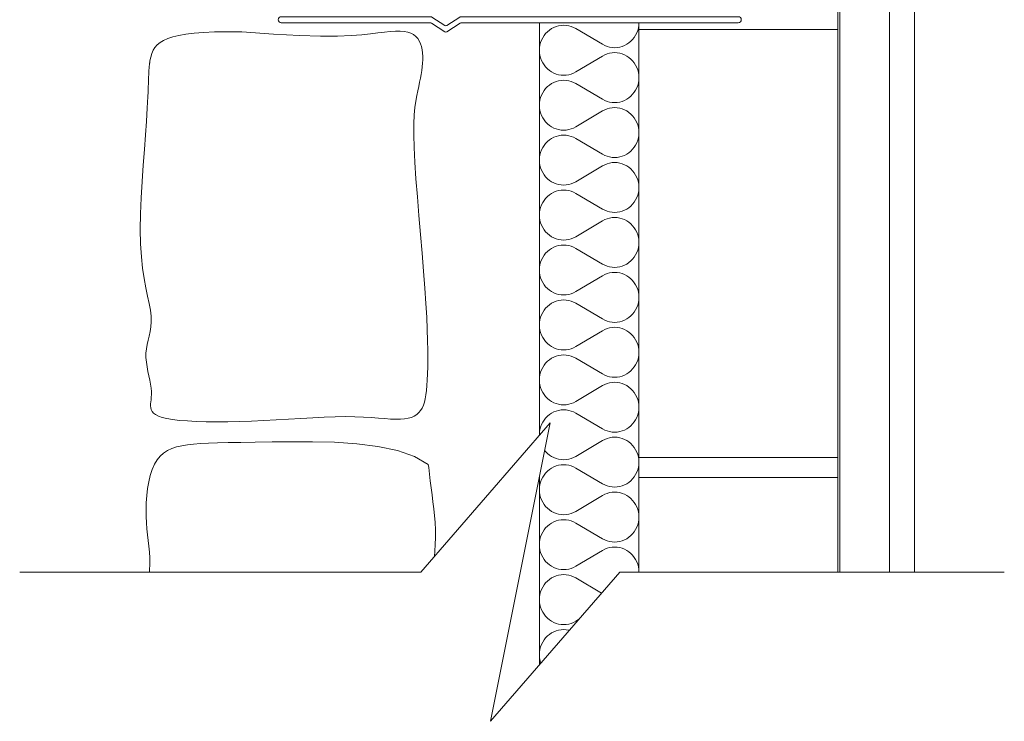
# Model space of a CAD drawing. Units: millimetres. Extents: x -39 to 5995, y 2725 to 4204.
# Drawn here: x 4400 to 4895, y 2725 to 3078 of the extents above; entities that cross this region are included whole.
import ezdxf

# ---------------------------------------------------------------- set-up
doc = ezdxf.new("R2010")
doc.units = ezdxf.units.MM
doc.layers.get('0').update_dxf_attribs({"lineweight": 0})
for name, color, linetype, lineweight in [('Breakline', 1, 'Continuous', 0), ('Breather _ Waterproof', 6, 'Continuous', 0), ('Cut Through', 5, 'Continuous', 0), ('Insulation', 2, 'Continuous', 0), ('Masonry', 172, 'Continuous', 0), ('Wall Ties', 3, 'Continuous', 0)]:
    doc.layers.add(name, color=color, linetype=linetype, lineweight=lineweight)

msp = doc.modelspace()

# ---------------------------------------------------------------- linework, layer by layer
at = {"lineweight": 0}
for p, q in [((4811.29, 3800), (4811.29, 2800)), ((4661.29, 2868.78), (4661.29, 3076)), ((4711.29, 3076), (4711.29, 2800)), ((4661.29, 2868.94), (4661.3, 2868.78)), ((4661.29, 2753.38), (4661.29, 2847.99))]:
    msp.add_line(p, q, dxfattribs=at)
at = {"layer": 'Breakline', "lineweight": 0, "flags": 128}
msp.add_lwpolyline([(4895, 2800), (4701.69, 2800), (4636.69, 2725), (4666.69, 2875), (4601.69, 2800), (4400, 2800)], dxfattribs=at)
at = {"layer": 'Breather _ Waterproof', "lineweight": 0}
msp.add_line((4812.29, 3800), (4812.29, 2800), dxfattribs=at)
at = {"layer": 'Cut Through', "lineweight": 0}
for p, q in [((4837.29, 3800), (4837.29, 2800)), ((4849.79, 3800), (4849.79, 2800))]:
    msp.add_line(p, q, dxfattribs=at)
at = {"layer": 'Cut Through', "lineweight": 0, "flags": 128}
for points in [[(4711.29, 3072.5), (4811.29, 3072.5), (4811.29, 2857.5), (4711.29, 2857.5)], [(4711.29, 2847.5), (4811.29, 2847.5), (4811.29, 2800), (4711.29, 2800)]]:
    msp.add_lwpolyline(points, close=True, dxfattribs=at)
at = {"layer": 'Insulation', "lineweight": 0, "flags": 128}
for points in [[(4711.29, 3076), (4711.22, 3074.69), (4711.03, 3073.39), (4710.7, 3072.12), (4710.24, 3070.9), (4709.66, 3069.73), (4708.96, 3068.63), (4708.16, 3067.61), (4707.26, 3066.68), (4706.27, 3065.85), (4705.2, 3065.14), (4704.06, 3064.54), (4702.87, 3064.07), (4701.64, 3063.73), (4700.38, 3063.52), (4699.1, 3063.45), (4697.83, 3063.52), (4696.57, 3063.73), (4695.34, 3064.07), (4694.15, 3064.54), (4693.01, 3065.14), (4679.57, 3073.01), (4678.44, 3073.6), (4677.24, 3074.07), (4676.01, 3074.41), (4674.75, 3074.62), (4673.48, 3074.69), (4672.2, 3074.62), (4670.94, 3074.41), (4669.71, 3074.07), (4668.52, 3073.6), (4667.38, 3073.01), (4666.32, 3072.29), (4665.32, 3071.46), (4664.42, 3070.54), (4663.62, 3069.52), (4662.92, 3068.41), (4662.35, 3067.24), (4661.89, 3066.02), (4661.56, 3064.75), (4661.36, 3063.45), (4661.29, 3062.14), (4661.36, 3060.83), (4661.56, 3059.53), (4661.89, 3058.26), (4662.35, 3057.04), (4662.92, 3055.87), (4663.62, 3054.77), (4664.42, 3053.75), (4665.32, 3052.82), (4666.32, 3051.99), (4667.38, 3051.28), (4668.52, 3050.68), (4669.71, 3050.21), (4670.94, 3049.87), (4672.2, 3049.66), (4673.48, 3049.6), (4674.75, 3049.66), (4676.01, 3049.87), (4677.24, 3050.21), (4678.44, 3050.68), (4679.57, 3051.28), (4693.01, 3059.26), (4694.15, 3059.86), (4695.34, 3060.33), (4696.57, 3060.67), (4697.83, 3060.88), (4699.1, 3060.95), (4700.38, 3060.88), (4701.64, 3060.67), (4702.87, 3060.33), (4704.06, 3059.86), (4705.2, 3059.26), (4706.27, 3058.55), (4707.26, 3057.72), (4708.16, 3056.79), (4708.96, 3055.77), (4709.66, 3054.67), (4710.24, 3053.5), (4710.7, 3052.28), (4711.03, 3051.01), (4711.22, 3049.71), (4711.29, 3048.4), (4711.22, 3047.09), (4711.03, 3045.79), (4710.7, 3044.52), (4710.24, 3043.3), (4709.66, 3042.13), (4708.96, 3041.03), (4708.16, 3040.01), (4707.26, 3039.08), (4706.27, 3038.25), (4705.2, 3037.54), (4704.06, 3036.94), (4702.87, 3036.47), (4701.64, 3036.13), (4700.38, 3035.92), (4699.1, 3035.85), (4697.83, 3035.92), (4696.57, 3036.13), (4695.34, 3036.47), (4694.15, 3036.94), (4693.01, 3037.54), (4679.57, 3045.41), (4678.44, 3046), (4677.24, 3046.47), (4676.01, 3046.81), (4674.75, 3047.02), (4673.48, 3047.09), (4672.2, 3047.02), (4670.94, 3046.81), (4669.71, 3046.47), (4668.52, 3046), (4667.38, 3045.41), (4666.32, 3044.69), (4665.32, 3043.86), (4664.42, 3042.94), (4663.62, 3041.92), (4662.92, 3040.81), (4662.35, 3039.64), (4661.89, 3038.42), (4661.56, 3037.15), (4661.36, 3035.85), (4661.29, 3034.54), (4661.36, 3033.23), (4661.56, 3031.93), (4661.89, 3030.66), (4662.35, 3029.44), (4662.92, 3028.27), (4663.62, 3027.17), (4664.42, 3026.15), (4665.32, 3025.22), (4666.32, 3024.39), (4667.38, 3023.68), (4668.52, 3023.08), (4669.71, 3022.61), (4670.94, 3022.27), (4672.2, 3022.06), (4673.48, 3022), (4674.75, 3022.06), (4676.01, 3022.27), (4677.24, 3022.61), (4678.44, 3023.08), (4679.57, 3023.68), (4693.01, 3031.66), (4694.15, 3032.26), (4695.34, 3032.73), (4696.57, 3033.07), (4697.83, 3033.28), (4699.1, 3033.35), (4700.38, 3033.28), (4701.64, 3033.07), (4702.87, 3032.73), (4704.06, 3032.26), (4705.2, 3031.66), (4706.27, 3030.95), (4707.26, 3030.12), (4708.16, 3029.19), (4708.96, 3028.17), (4709.66, 3027.07), (4710.24, 3025.9), (4710.7, 3024.68), (4711.03, 3023.41), (4711.22, 3022.11), (4711.29, 3020.8), (4711.22, 3019.49), (4711.03, 3018.19), (4710.7, 3016.92), (4710.24, 3015.7), (4709.66, 3014.53), (4708.96, 3013.43), (4708.16, 3012.41), (4707.26, 3011.48), (4706.27, 3010.65), (4705.2, 3009.94), (4704.06, 3009.34), (4702.87, 3008.87), (4701.64, 3008.53), (4700.38, 3008.32), (4699.1, 3008.25), (4697.83, 3008.32), (4696.57, 3008.53), (4695.34, 3008.87), (4694.15, 3009.34), (4693.01, 3009.94), (4679.57, 3017.81), (4678.44, 3018.4), (4677.24, 3018.87), (4676.01, 3019.21), (4674.75, 3019.42), (4673.48, 3019.49), (4672.2, 3019.42), (4670.94, 3019.21), (4669.71, 3018.87), (4668.52, 3018.4), (4667.38, 3017.81), (4666.32, 3017.09), (4665.32, 3016.26), (4664.42, 3015.34), (4663.62, 3014.32), (4662.92, 3013.21), (4662.35, 3012.04), (4661.89, 3010.82), (4661.56, 3009.55), (4661.36, 3008.25), (4661.29, 3006.94), (4661.36, 3005.63), (4661.56, 3004.33), (4661.89, 3003.06), (4662.35, 3001.84), (4662.92, 3000.67), (4663.62, 2999.57), (4664.42, 2998.55), (4665.32, 2997.62), (4666.32, 2996.79), (4667.38, 2996.08), (4668.52, 2995.48), (4669.71, 2995.01), (4670.94, 2994.67), (4672.2, 2994.46), (4673.48, 2994.4), (4674.75, 2994.46), (4676.01, 2994.67), (4677.24, 2995.01), (4678.44, 2995.48), (4679.57, 2996.08), (4693.01, 3004.06), (4694.15, 3004.66), (4695.34, 3005.13), (4696.57, 3005.47), (4697.83, 3005.68), (4699.1, 3005.75), (4700.38, 3005.68), (4701.64, 3005.47), (4702.87, 3005.13), (4704.06, 3004.66), (4705.2, 3004.06), (4706.27, 3003.35), (4707.26, 3002.52), (4708.16, 3001.59), (4708.96, 3000.57), (4709.66, 2999.47), (4710.24, 2998.3), (4710.7, 2997.08), (4711.03, 2995.81), (4711.22, 2994.51), (4711.29, 2993.2), (4711.22, 2991.89), (4711.03, 2990.59), (4710.7, 2989.32), (4710.24, 2988.1), (4709.66, 2986.93), (4708.96, 2985.83), (4708.16, 2984.81), (4707.26, 2983.88), (4706.27, 2983.05), (4705.2, 2982.34), (4704.06, 2981.74), (4702.87, 2981.27), (4701.64, 2980.93), (4700.38, 2980.72), (4699.1, 2980.65), (4697.83, 2980.72), (4696.57, 2980.93), (4695.34, 2981.27), (4694.15, 2981.74), (4693.01, 2982.34), (4679.57, 2990.21), (4678.44, 2990.8), (4677.24, 2991.27), (4676.01, 2991.61), (4674.75, 2991.82), (4673.48, 2991.89), (4672.2, 2991.82), (4670.94, 2991.61), (4669.71, 2991.27), (4668.52, 2990.8), (4667.38, 2990.21), (4666.32, 2989.49), (4665.32, 2988.66), (4664.42, 2987.74), (4663.62, 2986.72), (4662.92, 2985.61), (4662.35, 2984.44), (4661.89, 2983.22), (4661.56, 2981.95), (4661.36, 2980.65), (4661.29, 2979.34), (4661.36, 2978.03), (4661.56, 2976.73), (4661.89, 2975.46), (4662.35, 2974.24), (4662.92, 2973.07), (4663.62, 2971.97), (4664.42, 2970.95), (4665.32, 2970.02), (4666.32, 2969.19), (4667.38, 2968.48), (4668.52, 2967.88), (4669.71, 2967.41), (4670.94, 2967.07), (4672.2, 2966.86), (4673.48, 2966.8), (4674.75, 2966.86), (4676.01, 2967.07), (4677.24, 2967.41), (4678.44, 2967.88), (4679.57, 2968.48), (4693.01, 2976.46), (4694.15, 2977.06), (4695.34, 2977.53), (4696.57, 2977.87), (4697.83, 2978.08), (4699.1, 2978.15), (4700.38, 2978.08), (4701.64, 2977.87), (4702.87, 2977.53), (4704.06, 2977.06), (4705.2, 2976.46), (4706.27, 2975.75), (4707.26, 2974.92), (4708.16, 2973.99), (4708.96, 2972.97), (4709.66, 2971.87), (4710.24, 2970.7), (4710.7, 2969.48), (4711.03, 2968.21), (4711.22, 2966.91), (4711.29, 2965.6), (4711.22, 2964.29), (4711.03, 2962.99), (4710.7, 2961.72), (4710.24, 2960.5), (4709.66, 2959.33), (4708.96, 2958.23), (4708.16, 2957.21), (4707.26, 2956.28), (4706.27, 2955.45), (4705.2, 2954.74), (4704.06, 2954.14), (4702.87, 2953.67), (4701.64, 2953.33), (4700.38, 2953.12), (4699.1, 2953.05), (4697.83, 2953.12), (4696.57, 2953.33), (4695.34, 2953.67), (4694.15, 2954.14), (4693.01, 2954.74), (4679.57, 2962.61), (4678.44, 2963.2), (4677.24, 2963.67), (4676.01, 2964.01), (4674.75, 2964.22), (4673.48, 2964.29), (4672.2, 2964.22), (4670.94, 2964.01), (4669.71, 2963.67), (4668.52, 2963.2), (4667.38, 2962.61), (4666.32, 2961.89), (4665.32, 2961.06), (4664.42, 2960.14), (4663.62, 2959.12), (4662.92, 2958.01), (4662.35, 2956.84), (4661.89, 2955.62), (4661.56, 2954.35), (4661.36, 2953.05), (4661.29, 2951.74), (4661.36, 2950.43), (4661.56, 2949.13), (4661.89, 2947.86), (4662.35, 2946.64), (4662.92, 2945.47), (4663.62, 2944.37), (4664.42, 2943.35), (4665.32, 2942.42), (4666.32, 2941.59), (4667.38, 2940.88), (4668.52, 2940.28), (4669.71, 2939.81), (4670.94, 2939.47), (4672.2, 2939.26), (4673.48, 2939.2), (4674.75, 2939.26), (4676.01, 2939.47), (4677.24, 2939.81), (4678.44, 2940.28), (4679.57, 2940.88), (4693.01, 2948.86), (4694.15, 2949.46), (4695.34, 2949.93), (4696.57, 2950.27), (4697.83, 2950.48), (4699.1, 2950.55), (4700.38, 2950.48), (4701.64, 2950.27), (4702.87, 2949.93), (4704.06, 2949.46), (4705.2, 2948.86), (4706.27, 2948.15), (4707.26, 2947.32), (4708.16, 2946.39), (4708.96, 2945.37), (4709.66, 2944.27), (4710.24, 2943.1), (4710.7, 2941.88), (4711.03, 2940.61), (4711.22, 2939.31), (4711.29, 2938), (4711.22, 2936.69), (4711.03, 2935.39), (4710.7, 2934.12), (4710.24, 2932.9), (4709.66, 2931.73), (4708.96, 2930.63), (4708.16, 2929.61), (4707.26, 2928.68), (4706.27, 2927.85), (4705.2, 2927.14), (4704.06, 2926.54), (4702.87, 2926.07), (4701.64, 2925.73), (4700.38, 2925.52), (4699.1, 2925.45), (4697.83, 2925.52), (4696.57, 2925.73), (4695.34, 2926.07), (4694.15, 2926.54), (4693.01, 2927.14), (4679.57, 2935.01), (4678.44, 2935.6), (4677.24, 2936.07), (4676.01, 2936.41), (4674.75, 2936.62), (4673.48, 2936.69), (4672.2, 2936.62), (4670.94, 2936.41), (4669.71, 2936.07), (4668.52, 2935.6), (4667.38, 2935.01), (4666.32, 2934.29), (4665.32, 2933.46), (4664.42, 2932.54), (4663.62, 2931.52), (4662.92, 2930.41), (4662.35, 2929.24), (4661.89, 2928.02), (4661.56, 2926.75), (4661.36, 2925.45), (4661.29, 2924.14), (4661.36, 2922.83), (4661.56, 2921.53), (4661.89, 2920.26), (4662.35, 2919.04), (4662.92, 2917.87), (4663.62, 2916.77), (4664.42, 2915.75), (4665.32, 2914.82), (4666.32, 2913.99), (4667.38, 2913.28), (4668.52, 2912.68), (4669.71, 2912.21), (4670.94, 2911.87), (4672.2, 2911.66), (4673.48, 2911.6), (4674.75, 2911.66), (4676.01, 2911.87), (4677.24, 2912.21), (4678.44, 2912.68), (4679.57, 2913.28), (4693.01, 2921.26), (4694.15, 2921.86), (4695.34, 2922.33), (4696.57, 2922.67), (4697.83, 2922.88), (4699.1, 2922.95), (4700.38, 2922.88), (4701.64, 2922.67), (4702.87, 2922.33), (4704.06, 2921.86), (4705.2, 2921.26), (4706.27, 2920.55), (4707.26, 2919.72), (4708.16, 2918.79), (4708.96, 2917.77), (4709.66, 2916.67), (4710.24, 2915.5), (4710.7, 2914.28), (4711.03, 2913.01), (4711.22, 2911.71), (4711.29, 2910.4), (4711.22, 2909.09), (4711.03, 2907.79), (4710.7, 2906.52), (4710.24, 2905.3), (4709.66, 2904.13), (4708.96, 2903.03), (4708.16, 2902.01), (4707.26, 2901.08), (4706.27, 2900.25), (4705.2, 2899.54), (4704.06, 2898.94), (4702.87, 2898.47), (4701.64, 2898.13), (4700.38, 2897.92), (4699.1, 2897.85), (4697.83, 2897.92), (4696.57, 2898.13), (4695.34, 2898.47), (4694.15, 2898.94), (4693.01, 2899.54), (4679.57, 2907.41), (4678.44, 2908), (4677.24, 2908.47), (4676.01, 2908.81), (4674.75, 2909.02), (4673.48, 2909.09), (4672.2, 2909.02), (4670.94, 2908.81), (4669.71, 2908.47), (4668.52, 2908), (4667.38, 2907.41), (4666.32, 2906.69), (4665.32, 2905.86), (4664.42, 2904.94), (4663.62, 2903.92), (4662.92, 2902.81), (4662.35, 2901.64), (4661.89, 2900.42), (4661.56, 2899.15), (4661.36, 2897.85), (4661.29, 2896.54), (4661.36, 2895.23), (4661.56, 2893.93), (4661.89, 2892.66), (4662.35, 2891.44), (4662.92, 2890.27), (4663.62, 2889.17), (4664.42, 2888.15), (4665.32, 2887.22), (4666.32, 2886.39), (4667.38, 2885.68), (4668.52, 2885.08), (4669.71, 2884.61), (4670.94, 2884.27), (4672.2, 2884.06), (4673.48, 2884), (4674.75, 2884.06), (4676.01, 2884.27), (4677.24, 2884.61), (4678.44, 2885.08), (4679.57, 2885.68), (4693.01, 2893.66), (4694.15, 2894.26), (4695.34, 2894.73), (4696.57, 2895.07), (4697.83, 2895.28), (4699.1, 2895.35), (4700.38, 2895.28), (4701.64, 2895.07), (4702.87, 2894.73), (4704.06, 2894.26), (4705.2, 2893.66), (4706.27, 2892.95), (4707.26, 2892.12), (4708.16, 2891.19), (4708.96, 2890.17), (4709.66, 2889.07), (4710.24, 2887.9), (4710.7, 2886.68), (4711.03, 2885.41), (4711.22, 2884.11), (4711.29, 2882.8), (4711.22, 2881.49), (4711.03, 2880.19), (4710.7, 2878.92), (4710.24, 2877.7), (4709.66, 2876.53), (4708.96, 2875.43), (4708.16, 2874.41), (4707.26, 2873.48), (4706.27, 2872.65), (4705.2, 2871.94), (4704.06, 2871.34), (4702.87, 2870.87), (4701.64, 2870.53), (4700.38, 2870.32), (4699.1, 2870.25), (4697.83, 2870.32), (4696.57, 2870.53), (4695.34, 2870.87), (4694.15, 2871.34), (4693.01, 2871.94), (4679.57, 2879.81), (4678.44, 2880.4), (4677.24, 2880.87), (4676.01, 2881.21), (4674.75, 2881.42), (4673.48, 2881.49), (4672.2, 2881.42), (4670.94, 2881.21), (4669.71, 2880.87), (4668.52, 2880.4), (4667.38, 2879.81), (4666.32, 2879.09), (4665.32, 2878.26), (4664.42, 2877.34), (4663.62, 2876.32), (4662.92, 2875.21), (4662.35, 2874.04), (4661.89, 2872.82), (4661.56, 2871.55), (4661.36, 2870.25), (4661.29, 2868.94)], [(4663.93, 2861.17), (4664.42, 2860.55), (4665.32, 2859.62), (4666.32, 2858.79), (4667.38, 2858.08), (4668.52, 2857.48), (4669.71, 2857.01), (4670.94, 2856.67), (4672.2, 2856.46), (4673.48, 2856.4), (4674.75, 2856.46), (4676.01, 2856.67), (4677.24, 2857.01), (4678.44, 2857.48), (4679.57, 2858.08), (4693.01, 2866.06), (4694.15, 2866.66), (4695.34, 2867.13), (4696.57, 2867.47), (4697.83, 2867.68), (4699.1, 2867.75), (4700.38, 2867.68), (4701.64, 2867.47), (4702.87, 2867.13), (4704.06, 2866.66), (4705.2, 2866.06), (4706.27, 2865.35), (4707.26, 2864.52), (4708.16, 2863.59), (4708.96, 2862.57), (4709.66, 2861.47), (4710.24, 2860.3), (4710.7, 2859.08), (4711.03, 2857.81), (4711.22, 2856.51), (4711.29, 2855.2), (4711.22, 2853.89), (4711.03, 2852.59), (4710.7, 2851.32), (4710.24, 2850.1), (4709.66, 2848.93), (4708.96, 2847.83), (4708.16, 2846.81), (4707.26, 2845.88), (4706.27, 2845.05), (4705.2, 2844.34), (4704.06, 2843.74), (4702.87, 2843.27), (4701.64, 2842.93), (4700.38, 2842.72), (4699.1, 2842.65), (4697.83, 2842.72), (4696.57, 2842.93), (4695.34, 2843.27), (4694.15, 2843.74), (4693.01, 2844.34), (4679.57, 2852.21), (4678.44, 2852.8), (4677.24, 2853.27), (4676.01, 2853.61), (4674.75, 2853.82), (4673.48, 2853.89), (4672.2, 2853.82), (4670.94, 2853.61), (4669.71, 2853.27), (4668.52, 2852.8), (4667.38, 2852.21), (4666.32, 2851.49), (4665.32, 2850.66), (4664.42, 2849.74), (4663.62, 2848.72), (4662.92, 2847.61), (4662.35, 2846.44), (4661.89, 2845.22), (4661.56, 2843.95), (4661.36, 2842.65), (4661.29, 2841.34), (4661.36, 2840.03), (4661.56, 2838.73), (4661.89, 2837.46), (4662.35, 2836.24), (4662.92, 2835.07), (4663.62, 2833.97), (4664.42, 2832.95), (4665.32, 2832.02), (4666.32, 2831.19), (4667.38, 2830.48), (4668.52, 2829.88), (4669.71, 2829.41), (4670.94, 2829.07), (4672.2, 2828.86), (4673.48, 2828.8), (4674.75, 2828.86), (4676.01, 2829.07), (4677.24, 2829.41), (4678.44, 2829.88), (4679.57, 2830.48), (4693.01, 2838.46), (4694.15, 2839.06), (4695.34, 2839.53), (4696.57, 2839.87), (4697.83, 2840.08), (4699.1, 2840.15), (4700.38, 2840.08), (4701.64, 2839.87), (4702.87, 2839.53), (4704.06, 2839.06), (4705.2, 2838.46), (4706.27, 2837.75), (4707.26, 2836.92), (4708.16, 2835.99), (4708.96, 2834.97), (4709.66, 2833.87), (4710.24, 2832.7), (4710.7, 2831.48), (4711.03, 2830.21), (4711.22, 2828.91), (4711.29, 2827.6), (4711.22, 2826.29), (4711.03, 2824.99), (4710.7, 2823.72), (4710.24, 2822.5), (4709.66, 2821.33), (4708.96, 2820.23), (4708.16, 2819.21), (4707.26, 2818.28), (4706.27, 2817.45), (4705.2, 2816.74), (4704.06, 2816.14), (4702.87, 2815.67), (4701.64, 2815.33), (4700.38, 2815.12), (4699.1, 2815.05), (4697.83, 2815.12), (4696.57, 2815.33), (4695.34, 2815.67), (4694.15, 2816.14), (4693.01, 2816.74), (4679.57, 2824.61), (4678.44, 2825.2), (4677.24, 2825.67), (4676.01, 2826.01), (4674.75, 2826.22), (4673.48, 2826.29), (4672.2, 2826.22), (4670.94, 2826.01), (4669.71, 2825.67), (4668.52, 2825.2), (4667.38, 2824.61), (4666.32, 2823.89), (4665.32, 2823.06), (4664.42, 2822.14), (4663.62, 2821.12), (4662.92, 2820.01), (4662.35, 2818.84), (4661.89, 2817.62), (4661.56, 2816.35), (4661.36, 2815.05), (4661.29, 2813.74), (4661.36, 2812.43), (4661.56, 2811.13), (4661.89, 2809.86), (4662.35, 2808.64), (4662.92, 2807.47), (4663.62, 2806.37), (4664.42, 2805.35), (4665.32, 2804.42), (4666.32, 2803.59), (4667.38, 2802.88), (4668.52, 2802.28), (4669.71, 2801.81), (4670.94, 2801.47), (4672.2, 2801.26), (4673.48, 2801.2), (4674.75, 2801.26), (4676.01, 2801.47), (4677.24, 2801.81), (4678.44, 2802.28), (4679.57, 2802.88), (4693.01, 2810.86), (4694.15, 2811.46), (4695.34, 2811.93), (4696.57, 2812.27), (4697.83, 2812.48), (4699.1, 2812.55), (4700.38, 2812.48), (4701.64, 2812.27), (4702.87, 2811.93), (4704.06, 2811.46), (4705.2, 2810.86), (4706.27, 2810.15), (4707.26, 2809.32), (4708.16, 2808.39), (4708.96, 2807.37), (4709.66, 2806.27), (4710.24, 2805.1), (4710.7, 2803.88), (4711.03, 2802.61), (4711.22, 2801.31), (4711.29, 2800)], [(4692.52, 2789.42), (4679.57, 2797.01), (4678.44, 2797.6), (4677.24, 2798.07), (4676.01, 2798.41), (4674.75, 2798.62), (4673.48, 2798.69), (4672.2, 2798.62), (4670.94, 2798.41), (4669.71, 2798.07), (4668.52, 2797.6), (4667.38, 2797.01), (4666.32, 2796.29), (4665.32, 2795.46), (4664.42, 2794.54), (4663.62, 2793.52), (4662.92, 2792.41), (4662.35, 2791.24), (4661.89, 2790.02), (4661.56, 2788.75), (4661.36, 2787.45), (4661.29, 2786.14), (4661.36, 2784.83), (4661.56, 2783.53), (4661.89, 2782.26), (4662.35, 2781.04), (4662.92, 2779.87), (4663.62, 2778.77), (4664.42, 2777.75), (4665.32, 2776.82), (4666.32, 2775.99), (4667.38, 2775.28), (4668.52, 2774.68), (4669.71, 2774.21), (4670.94, 2773.87), (4672.2, 2773.66), (4673.48, 2773.6), (4674.75, 2773.66), (4676.01, 2773.87), (4677.24, 2774.21), (4678.44, 2774.68), (4679.57, 2775.28), (4681, 2776.13)], [(4676.32, 2770.73), (4676.01, 2770.81), (4674.75, 2771.02), (4673.48, 2771.09), (4672.2, 2771.02), (4670.94, 2770.81), (4669.71, 2770.47), (4668.52, 2770), (4667.38, 2769.41), (4666.32, 2768.69), (4665.32, 2767.86), (4664.42, 2766.94), (4663.62, 2765.92), (4662.92, 2764.81), (4662.35, 2763.64), (4661.89, 2762.42), (4661.56, 2761.15), (4661.36, 2759.85), (4661.29, 2758.54), (4661.36, 2757.23), (4661.56, 2755.93), (4661.89, 2754.66), (4662.04, 2754.25)]]:
    msp.add_lwpolyline(points, dxfattribs=at)
at = {"layer": 'Masonry', "lineweight": 0, "flags": 128}
msp.add_lwpolyline([(4465.17, 3054.32), (4465.21, 3054.65), (4465.24, 3054.96), (4465.27, 3055.28), (4465.31, 3055.59), (4465.35, 3055.89), (4465.39, 3056.19), (4465.43, 3056.48), (4465.47, 3056.77), (4465.85, 3058.76), (4466.38, 3060.55), (4467.08, 3062.16), (4468, 3063.61), (4469.17, 3064.9), (4470.61, 3066.06), (4472.38, 3067.09), (4474.51, 3068.02), (4477.03, 3068.85), (4480.01, 3069.57), (4483.52, 3070.19), (4487.65, 3070.7), (4492.45, 3071.09), (4498.01, 3071.34), (4504.39, 3071.46), (4511.67, 3071.44), (4527.53, 3070.22), (4540.61, 3069.51), (4551.25, 3069.22), (4559.8, 3069.25), (4566.61, 3069.53), (4572.03, 3069.96), (4576.4, 3070.46), (4580.08, 3070.94), (4583.35, 3071.32), (4586.29, 3071.59), (4588.91, 3071.71), (4591.25, 3071.7), (4593.3, 3071.53), (4595.1, 3071.2), (4596.66, 3070.69), (4598.01, 3070), (4599.14, 3069.11), (4600.09, 3068.04), (4600.87, 3066.82), (4601.48, 3065.46), (4601.95, 3063.99), (4602.28, 3062.42), (4602.49, 3060.78), (4602.59, 3059.09), (4602.6, 3057.36), (4602.52, 3055.59), (4602.36, 3053.79), (4602.13, 3051.93), (4601.83, 3050.03), (4601.46, 3048.07), (4601.05, 3046.04), (4600.59, 3043.95), (4600.09, 3041.76), (4599.58, 3039.37), (4599.1, 3036.64), (4598.69, 3033.44), (4598.36, 3029.64), (4598.17, 3025.11), (4598.13, 3019.71), (4598.29, 3013.31), (4598.67, 3005.85), (4599.22, 2997.51), (4599.92, 2988.52), (4600.69, 2979.15), (4601.51, 2969.63), (4602.33, 2960.21), (4603.08, 2951.13), (4603.74, 2942.65), (4604.26, 2934.95), (4604.65, 2928.03), (4604.92, 2921.83), (4605.09, 2916.29), (4605.17, 2911.35), (4605.17, 2906.95), (4605.12, 2903.04), (4605.03, 2899.55), (4604.91, 2896.43), (4604.75, 2893.64), (4604.54, 2891.17), (4604.26, 2888.97), (4603.91, 2887.02), (4603.48, 2885.3), (4602.95, 2883.77), (4602.31, 2882.4), (4601.54, 2881.18), (4600.64, 2880.09), (4599.59, 2879.15), (4598.36, 2878.35), (4596.95, 2877.71), (4595.33, 2877.22), (4593.49, 2876.89), (4591.41, 2876.72), (4589.07, 2876.72), (4586.46, 2876.84), (4583.55, 2877.05), (4580.31, 2877.31), (4576.74, 2877.58), (4572.8, 2877.82), (4568.48, 2877.99), (4563.75, 2878.06), (4558.61, 2877.99), (4553.11, 2877.81), (4547.32, 2877.53), (4541.32, 2877.2), (4535.17, 2876.83), (4528.93, 2876.46), (4522.69, 2876.12), (4516.52, 2875.83), (4510.47, 2875.63), (4504.62, 2875.5), (4499.01, 2875.46), (4493.72, 2875.51), (4488.79, 2875.65), (4484.29, 2875.88), (4480.28, 2876.2), (4476.82, 2876.61), (4473.94, 2877.12), (4471.6, 2877.71), (4469.76, 2878.37), (4468.35, 2879.1), (4467.32, 2879.89), (4466.61, 2880.73), (4466.16, 2881.61), (4465.92, 2882.51), (4465.82, 2883.45), (4465.84, 2884.42), (4465.92, 2885.46), (4466.04, 2886.59), (4466.15, 2887.83), (4466.22, 2889.2), (4466.2, 2890.72), (4466.06, 2892.42), (4465.77, 2894.31), (4465.37, 2896.36), (4464.92, 2898.53), (4464.45, 2900.8), (4464.02, 2903.11), (4463.68, 2905.45), (4463.48, 2907.76), (4463.48, 2910.01), (4463.7, 2912.18), (4464.08, 2914.31), (4464.57, 2916.42), (4465.09, 2918.58), (4465.57, 2920.82), (4465.94, 2923.19), (4466.13, 2925.73), (4466.06, 2928.49), (4465.7, 2931.51), (4465.09, 2934.85), (4464.32, 2938.57), (4463.46, 2942.73), (4462.6, 2947.39), (4461.8, 2952.61), (4461.16, 2958.44), (4460.75, 2964.95), (4460.63, 2972.16), (4460.76, 2979.9), (4461.08, 2987.98), (4461.55, 2996.19), (4462.11, 3004.35), (4462.7, 3012.24), (4463.27, 3019.67), (4463.75, 3026.43), (4463.97, 3029.89), (4464.16, 3033.08), (4464.31, 3036.03), (4464.44, 3038.76), (4464.54, 3041.26), (4464.63, 3043.57), (4464.71, 3045.69), (4464.79, 3047.64)], close=True, dxfattribs=at)
msp.add_lwpolyline([(4465.23, 2800), (4465.3, 2800.84), (4465.43, 2804.03), (4465.4, 2807.09), (4465.24, 2810.04), (4464.98, 2812.93), (4464.66, 2815.8), (4464.32, 2818.69), (4464, 2821.65), (4463.74, 2824.71), (4463.57, 2827.93), (4463.53, 2831.31), (4463.63, 2834.82), (4463.89, 2838.37), (4464.3, 2841.88), (4464.89, 2845.29), (4465.64, 2848.51), (4466.59, 2851.48), (4467.73, 2854.11), (4469.07, 2856.36), (4470.61, 2858.24), (4472.36, 2859.78), (4474.32, 2861.04), (4476.5, 2862.04), (4478.9, 2862.82), (4481.52, 2863.42), (4484.36, 2863.89), (4487.46, 2864.25), (4490.92, 2864.52), (4494.88, 2864.73), (4499.47, 2864.88), (4504.84, 2865.01), (4511.12, 2865.11), (4518.44, 2865.22), (4526.94, 2865.34), (4536.66, 2865.46), (4547.27, 2865.46), (4558.33, 2865.18), (4569.42, 2864.46), (4580.1, 2863.13), (4589.94, 2861.04), (4598.52, 2858.03), (4605.4, 2853.94), (4605.74, 2852.5), (4606.01, 2849.21), (4606.38, 2845.8), (4606.82, 2842.3), (4607.3, 2838.75), (4607.78, 2835.21), (4608.22, 2831.7), (4608.59, 2828.27), (4608.85, 2824.97), (4608.99, 2821.09), (4608.96, 2817.41), (4608.82, 2813.89), (4608.63, 2810.48), (4608.47, 2807.82)], dxfattribs=at)
at = {"layer": 'Wall Ties', "lineweight": 0, "flags": 128}
msp.add_lwpolyline([(4657.34, 3076), (4761.28, 3076, 1), (4761.28, 3079), (4621.78, 3079, 0.148069), (4621.23, 3078.83), (4614.78, 3074.53, -0.302776), (4613.67, 3074.53), (4607.22, 3078.83, 0.148069), (4606.66, 3079), (4531.48, 3079, 1), (4531.48, 3076), (4606.42, 3076, -0.148069), (4606.97, 3075.83), (4613.67, 3071.37, 0.302776), (4614.78, 3071.37), (4621.47, 3075.83, -0.148069), (4622.03, 3076)], format="xyb", close=True, dxfattribs=at)

doc.saveas('drawing.dxf')
